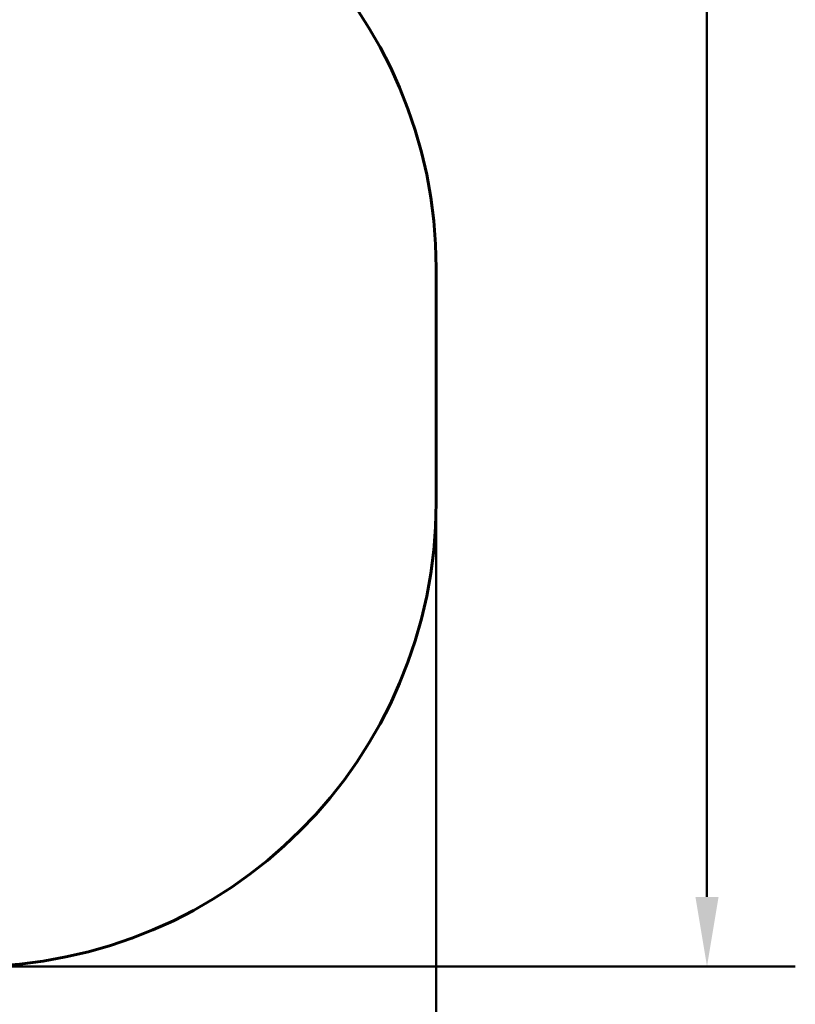
# Model space of a CAD drawing. Units: millimetres. Extents: x 10900 to 24676, y 296 to 21457.
# Drawn here: x 22166 to 24676, y 5328 to 8515 of the extents above; entities that cross this region are included whole.
import ezdxf

# ---------------------------------------------------------------- set-up
doc = ezdxf.new("R2010")
doc.units = ezdxf.units.MM
doc.header["$LTSCALE"] = 90
doc.layers.add('Widoczne (ISO)', color=7, linetype='Continuous', lineweight=60)
doc.layers.add('Wymiar (ISO)', color=116, linetype='Continuous', lineweight=18)
doc.styles.add('Tekst etykiety (ISO)', font='tahoma.ttf')
doc.dimstyles.new('Domyślne (ISO)', dxfattribs={"dimscale": 90, "dimtxt": 3.5, "dimasz": 2.5, "dimexe": 3.175, "dimexo": 0, "dimgap": 0.762, "dimtad": 1, "dimtoh": 1, "dimdec": 0, "dimrnd": 1e-08, "dimzin": 0, "dimtxsty": 'Tekst etykiety (ISO)', "dimcen": 0.09, "dimdle": 10, "dimclrd": 256, "dimclre": 256, "dimclrt": 256, "dimadec": 0, "dimazin": 0, "dimtfac": 0.714286, "dimtdec": 0, "dimtmove": 0, "dimatfit": 3, "dimfxl": 0, "dimtolj": 1, "dimtzin": 0, "dimlwd": 50, "dimlwe": 50, "dimarcsym": 0})

# ---------------------------------------------------------------- blocks, each defined once
blk = doc.blocks.new('*D8')
at = {"layer": 'Defpoints', "color": 0}
for p in [(12024, 6951.1), (23513.4, 6951.1), (23513.4, 3773.4)]:
    blk.add_point(p, dxfattribs=at)
at = {"layer": 'Wymiar (ISO)', "lineweight": 50}
for p, q in [((12024, 6951.1), (12024, 3487.7)), ((23513.4, 6951.1), (23513.4, 3487.7)), ((12249, 3773.4), (23288.4, 3773.4))]:
    blk.add_line(p, q, dxfattribs=at)
at = {"layer": 'Wymiar (ISO)'}
for points in [[(12249, 3810.9), (12249, 3735.9), (12024, 3773.4)], [(23288.4, 3810.9), (23288.4, 3735.9), (23513.4, 3773.4)]]:
    blk.add_solid(points, dxfattribs=at)
at = {"layer": 'Wymiar (ISO)', "lineweight": 50, "insert": (17768.7, 4171.4), "char_height": 315, "attachment_point": 2, "style": 'Tekst etykiety (ISO)'}
blk.add_mtext('\\A1;11489', dxfattribs=at)
blk = doc.blocks.new('*D9')
at = {"layer": 'Defpoints', "color": 0}
for p in [(19794.1, 12560.6), (24390, 12560.6), (22013.4, 5451.1)]:
    blk.add_point(p, dxfattribs=at)
at = {"layer": 'Wymiar (ISO)', "lineweight": 50}
for p, q in [((19794.1, 12560.6), (24675.8, 12560.6)), ((24390, 5676.1), (24390, 12335.6)), ((22013.4, 5451.1), (24675.8, 5451.1))]:
    blk.add_line(p, q, dxfattribs=at)
at = {"layer": 'Wymiar (ISO)'}
for points in [[(24352.5, 12335.6), (24427.5, 12335.6), (24390, 12560.6)], [(24352.5, 5676.1), (24427.5, 5676.1), (24390, 5451.1)]]:
    blk.add_solid(points, dxfattribs=at)
at = {"layer": 'Wymiar (ISO)', "lineweight": 50, "insert": (23993.5, 9005.8), "char_height": 315, "attachment_point": 2, "rotation": 90, "style": 'Tekst etykiety (ISO)'}
blk.add_mtext('\\A1;7109', dxfattribs=at)

msp = doc.modelspace()

# ---------------------------------------------------------------- linework, layer by layer
at = {"layer": 'Widoczne (ISO)'}
msp.add_line((23513.4, 6951.1), (23513.4, 7711.2), dxfattribs=at)
for centre, start, end in [((22013.4, 7711.2), 0, 90), ((22013.4, 6951.1), 270, 0)]:
    msp.add_arc(centre, 1500, start, end, dxfattribs=at)

# ---------------------------------------------------------------- dimensions: what is measured, and where the dimension line sits
at = {"layer": 'Wymiar (ISO)', "lineweight": 50}
for base, p1, p2, angle, picture, middle in [((24390.0236, 12560.5605), (22013.4474, 5451.0606), (19794.1474, 12560.5605), 270, '*D9', (24390.0236, 9005.8106)), ((23513.4, 3773.4), (12024, 6951.1), (23513.4, 6951.1), 180, '*D8', (17768.7, 3773.4))]:
    dim = msp.add_linear_dim(base=base, p1=p1, p2=p2, angle=angle, dimstyle='Domyślne (ISO)', override={"dimtoh": 0, "dimdec": 0, "dimtp": 0, "dimtm": 0, "dimtdec": 0, "dimtofl": 0, "dimatfit": 1}, dxfattribs=at)
    dim.commit()
    dim.dimension.update_dxf_attribs({"geometry": picture, "text_midpoint": middle, "dimtype": 160})

doc.saveas('drawing.dxf')
